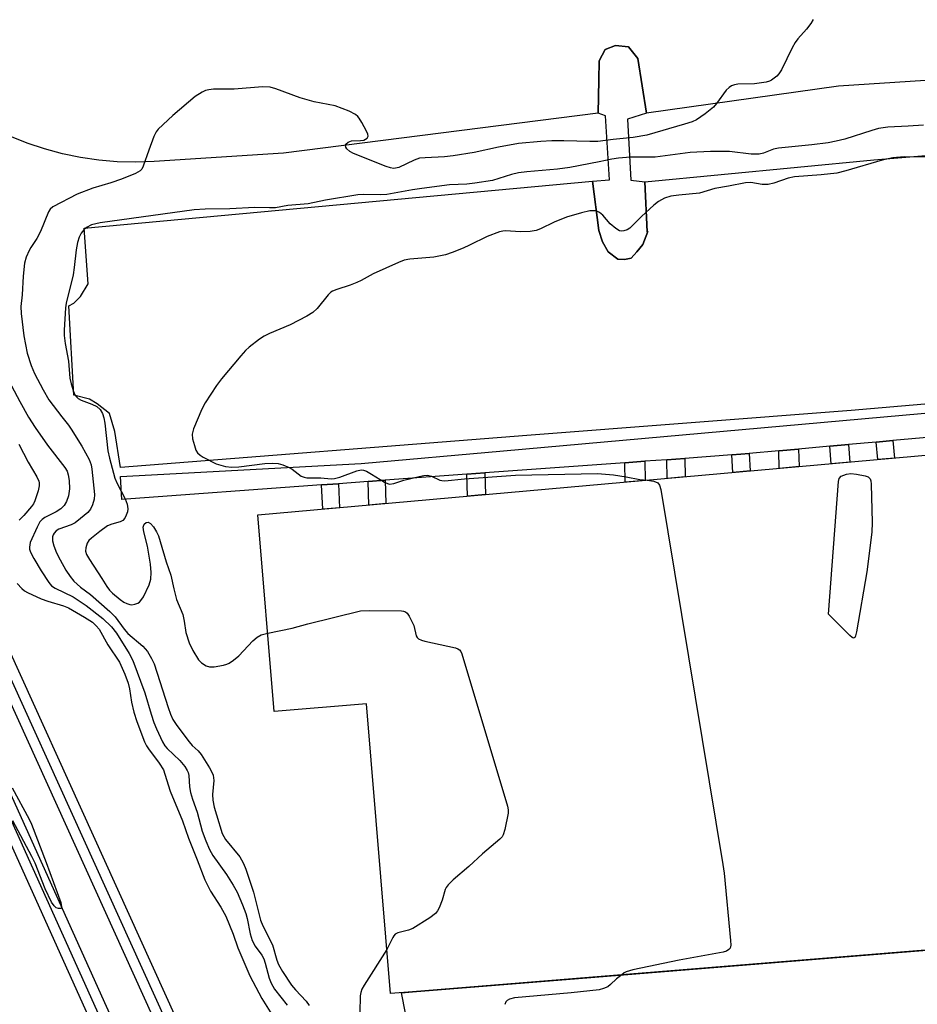
# Model space of a CAD drawing. Units: inches. Extents: x 1261765 to 1267765, y 525453 to 529453.
# Drawn here: x 1267257 to 1267477, y 526657 to 526898 of the extents above; entities that cross this region are included whole.
import ezdxf

# ---------------------------------------------------------------- set-up
doc = ezdxf.new("R2010")
doc.units = ezdxf.units.IN
doc.header["$MEASUREMENT"] = 0
for name, color, linetype in [('BLDG-Footprint', 5, 'Continuous'), ('TRANS-Non Street Sidewalk', 7, 'Continuous'), ('TRANS-Parking Lot', 4, 'Continuous'), ('TRANS-Railroad Bed', 1, 'Continuous'), ('TRANS-Railroad Centerline', 1, 'Continuous'), ('TRANS-Street Sidewalk', 7, 'Continuous'), ('Undefined', 1, 'Continuous')]:
    doc.layers.add(name, color=color, linetype=linetype)

msp = doc.modelspace()

# ---------------------------------------------------------------- linework, layer by layer
at = {"layer": 'BLDG-Footprint', "elevation": 457.82}
msp.add_lwpolyline([(1267764.7, 526817.24), (1267764.69, 526693.61), (1267353.71, 526660.18), (1267348.3, 526659.74), (1267342.44, 526730.81), (1267319.8, 526728.94), (1267315.83, 526777.08)], close=True, dxfattribs=at)
at = {"layer": 'TRANS-Non Street Sidewalk'}
for points in [[(1267411.05, 526875.62), (1267406.38, 526874.1), (1267407.2, 526859.15), (1267410.61, 526858.71), (1267411.22, 526846.53), (1267411.39, 526846.55), (1267410.15, 526843.39), (1267408.71, 526841.55), (1267407.27, 526840.04), (1267405.64, 526839.67), (1267404.01, 526839.8), (1267401.66, 526841.56), (1267400.28, 526844), (1267399.4, 526846.78), (1267397.8, 526858.94), (1267401.96, 526859.2), (1267400.96, 526874.92), (1267399.2, 526875.59), (1267399.37, 526883.7), (1267399.43, 526888.38), (1267400.91, 526891.2), (1267403.41, 526892.15), (1267406.66, 526891.84), (1267408.96, 526889)], [(1267467.32, 526794.93), (1267471.42, 526795.3), (1267471.85, 526791.04), (1267467.76, 526790.67)], [(1267443.47, 526792.8), (1267448.31, 526793.23), (1267448.42, 526788.94), (1267443.59, 526788.51)], [(1267455.96, 526793.91), (1267460.56, 526794.33), (1267460.9, 526790.06), (1267456.31, 526789.65)], [(1267405.76, 526789.88), (1267410.66, 526790.24), (1267410.68, 526785.56), (1267405.79, 526785.13)], [(1267416.04, 526790.63), (1267420.42, 526790.96), (1267420.49, 526786.44), (1267416.1, 526786.05)], [(1267431.97, 526791.8), (1267434.18, 526791.96), (1267436.2, 526792.14), (1267436.44, 526787.87), (1267432.21, 526787.49)], [(1267342.88, 526785.28), (1267347.01, 526785.59), (1267347.14, 526779.88), (1267343.02, 526779.51)], [(1267367.02, 526787.05), (1267371.46, 526787.37), (1267371.62, 526782.07), (1267367.19, 526781.67)], [(1267331.42, 526784.45), (1267335.55, 526784.75), (1267335.85, 526778.87), (1267331.73, 526778.5)]]:
    msp.add_lwpolyline(points, close=True, dxfattribs=at)
at = {"layer": 'TRANS-Parking Lot'}
for points in [[(1267529.56, 526886.89, 0), (1267458.08, 526882.21, 0), (1267411.05, 526875.62, 0), (1267408.96, 526889, 0), (1267406.66, 526891.84, 0), (1267403.41, 526892.15, 0), (1267400.91, 526891.2, 0), (1267399.43, 526888.38, 0), (1267399.37, 526883.7, 0), (1267399.2, 526875.59, 0), (1267322.09, 526865.77, 0), (1267290.44, 526863.7, 0), (1267285.91, 526863.55, 0), (1267281.37, 526863.66, 0), (1267276.86, 526864.04, 0), (1267272.37, 526864.7, 0), (1267267.93, 526865.62, 0), (1267263.55, 526866.8, 0), (1267259.25, 526868.24, 0), (1267255.04, 526869.94, 0)], [(1267540.92, 526809.54, 0), (1267461.19, 526802.71, 0), (1267381.76, 526796.56, 0), (1267282.16, 526788.75, 0), (1267280.75, 526797.51, 0), (1267279.44, 526801.96, 0), (1267276.45, 526804.3, 0), (1267274.53, 526805.47, 0), (1267270.71, 526806.42, 0), (1267269.51, 526828.32, 0), (1267270.71, 526829.03, 0), (1267272.39, 526830.62, 0), (1267274.22, 526833.77, 0), (1267273.22, 526847.39, 0), (1267397.8, 526858.94, 0), (1267399.4, 526846.78, 0), (1267400.28, 526844, 0), (1267401.66, 526841.56, 0), (1267404.01, 526839.8, 0), (1267405.64, 526839.67, 0), (1267407.27, 526840.04, 0), (1267408.71, 526841.55, 0), (1267410.15, 526843.39, 0), (1267411.39, 526846.55, 0), (1267411.22, 526846.53, 0), (1267410.61, 526858.71, 0), (1267466.75, 526864.12, 0), (1267543.23, 526870.5, 0)], [(1267480.38, 526559.6, 0), (1267415.41, 526555.75, 0), (1267408.28, 526555.25, 0), (1267389.68, 526553.95, 0), (1267367.92, 526551.78, 0), (1267339.25, 526636.28, 0), (1267349.85, 526640.12, 0), (1267351.36, 526640.93, 0), (1267352.15, 526641.54, 0), (1267352.7, 526642.86, 0), (1267353.03, 526645.86, 0), (1267353.08, 526647.91, 0), (1267352.85, 526650.34, 0), (1267351.01, 526659.96, 0), (1267353.71, 526660.18, 0), (1267394.35, 526663.48, 0), (1267679.6, 526686.68, 0)]]:
    msp.add_polyline3d(points, dxfattribs=at)
at = {"layer": 'TRANS-Railroad Bed'}
for points in [[(1267457, 526234.86), (1267381.49, 526438.99), (1267297.13, 526638.64), (1267223.98, 526799.87), (1267125.83, 526995.21), (1267020.02, 527185.5), (1266980.32, 527251.95), (1266979.9, 527252.65), (1266981.39, 527253.54), (1266984.19, 527255.21), (1267024.35, 527188.01), (1267024.38, 527187.95), (1267130.22, 526997.6), (1267130.27, 526997.5), (1267228.48, 526802.06), (1267228.52, 526801.97), (1267301.7, 526640.68), (1267301.72, 526640.62), (1267386.12, 526440.88), (1267386.16, 526440.78), (1267461.72, 526236.52)], [(1267151.96, 526925.25), (1267227.66, 526769.77), (1267227.69, 526769.71), (1267301.69, 526605.55), (1267301.72, 526605.48), (1267376.5, 526424.84), (1267376.52, 526424.77), (1267427.18, 526292.71), (1267447.87, 526236.01)], [(1267443.16, 526234.34), (1267422.5, 526290.95), (1267371.87, 526422.94), (1267297.11, 526603.54), (1267223.15, 526767.61), (1267147.48, 526923.03)]]:
    msp.add_lwpolyline(points, dxfattribs=at)
at = {"layer": 'TRANS-Railroad Centerline'}
for points in [[(1267691.02, 525452.53), (1267679.6, 525493.79), (1267660.76, 525561.89), (1267578.76, 525851.12), (1267459.37, 526235.66), (1267383.82, 526439.91), (1267299.42, 526639.65), (1267226.24, 526800.94), (1267128.04, 526996.38), (1267022.19, 527186.74), (1266982.04, 527253.93)], [(1267677.58, 525452.53), (1267632.91, 525611.61), (1267587.2, 525773.39), (1267532.09, 525962.2), (1267445.52, 526235.16), (1267424.84, 526291.83), (1267374.19, 526423.88), (1267299.41, 526604.52), (1267225.41, 526768.68), (1267149.71, 526924.16), (1267075.63, 527065.09), (1266983.42, 527230.1), (1266975.17, 527243.66)]]:
    msp.add_lwpolyline(points, dxfattribs=at)
at = {"layer": 'TRANS-Street Sidewalk'}
msp.add_lwpolyline([(1267480.72, 526796.13), (1267471.42, 526795.3), (1267467.32, 526794.93), (1267460.56, 526794.33), (1267455.96, 526793.91), (1267448.31, 526793.23), (1267443.47, 526792.8), (1267436.2, 526792.14), (1267434.18, 526791.96), (1267431.97, 526791.8), (1267420.42, 526790.96), (1267416.04, 526790.63), (1267410.66, 526790.24), (1267405.76, 526789.88), (1267371.46, 526787.37), (1267367.02, 526787.05), (1267347.01, 526785.59), (1267342.88, 526785.28), (1267335.55, 526784.75), (1267331.42, 526784.45), (1267282.51, 526780.87), (1267282.14, 526786.55), (1267341.13, 526789.68), (1267376.03, 526792.77), (1267542.3, 526807.67)], dxfattribs=at)
at = {"layer": 'Undefined'}
for points, elevation in [([(1267451.88, 526898.52), (1267451.29, 526897.53), (1267450.24, 526896.2), (1267448.13, 526893.82), (1267447.45, 526892.89), (1267446.74, 526891.58), (1267444.11, 526886.2), (1267443.49, 526885.2), (1267442.95, 526884.61), (1267441.68, 526883.66), (1267441.19, 526883.43), (1267440.37, 526883.21), (1267437.5, 526882.79), (1267433.41, 526882.65), (1267432.6, 526882.52), (1267431.91, 526882.29), (1267431.28, 526881.91), (1267430.53, 526881.18), (1267428.21, 526877.92), (1267427.46, 526877.06), (1267425.43, 526875.45), (1267423.3, 526873.97), (1267422.26, 526873.49), (1267420.32, 526872.85), (1267411.09, 526870.21), (1267407.77, 526869.62), (1267402.91, 526869.16), (1267399.15, 526868.64), (1267397.16, 526868.61), (1267390.8, 526868.83), (1267387.83, 526868.79), (1267385.16, 526868.67), (1267379.64, 526868.12), (1267374.82, 526867.26), (1267368.84, 526865.97), (1267363.7, 526865.14), (1267361.54, 526864.88), (1267356.82, 526864.66), (1267355.44, 526864.51), (1267354.11, 526864.07), (1267350.35, 526862.28), (1267349.57, 526862.08), (1267349.03, 526862.03), (1267348.28, 526862.14), (1267347.25, 526862.47), (1267339.29, 526865.66), (1267338.32, 526866.16), (1267337.59, 526866.86), (1267337.35, 526867.24), (1267337.27, 526867.63), (1267337.41, 526868.02), (1267337.94, 526868.51), (1267338.75, 526868.8), (1267340.98, 526868.86), (1267341.76, 526868.99), (1267342.58, 526869.43), (1267342.8, 526869.75), (1267342.83, 526869.96), (1267342.75, 526870.42), (1267342.42, 526871.19), (1267341.29, 526873.31), (1267340.66, 526874.32), (1267340.31, 526874.75), (1267339.71, 526875.28), (1267338.21, 526876.05), (1267334.73, 526877.38), (1267329.61, 526878.39), (1267326.21, 526879.31), (1267320.19, 526881.58), (1267318.83, 526881.94), (1267316.96, 526882.01), (1267309.98, 526881.49), (1267304.93, 526881.43), (1267303.77, 526881.34), (1267302.95, 526881.1), (1267302.18, 526880.75), (1267300.47, 526879.67), (1267295.02, 526875.02), (1267291.39, 526871.66), (1267290.88, 526870.97), (1267290.36, 526869.9), (1267289.07, 526866.54), (1267287.75, 526862.59), (1267287.36, 526861.84), (1267287, 526861.45), (1267285.82, 526860.78), (1267282.38, 526859.38), (1267279.76, 526858.47), (1267275.37, 526857.22), (1267271.55, 526855.74), (1267265.57, 526852.58), (1267264.95, 526852.07), (1267264.48, 526851.42), (1267262.59, 526846.55), (1267261.63, 526844.82), (1267260.18, 526842.67), (1267259.75, 526841.9), (1267259.08, 526840.25), (1267258.67, 526838.82), (1267258.3, 526835.62), (1267258.07, 526831.05), (1267257.72, 526828.18), (1267257.81, 526826.47), (1267258.45, 526821), (1267259.33, 526816.76), (1267260.29, 526813.75), (1267261.12, 526811.73), (1267263.18, 526807.73), (1267264.61, 526805.28), (1267267.75, 526801.15), (1267269.4, 526799.1), (1267270.05, 526798.15), (1267272.65, 526793.96), (1267274.46, 526790.69), (1267274.95, 526789.39), (1267275.16, 526788.33), (1267275.78, 526782.11), (1267275.72, 526780.97), (1267275.31, 526779.58), (1267274.83, 526778.53), (1267274.12, 526777.67), (1267272.39, 526776.18), (1267271.02, 526775.16), (1267270.05, 526774.66), (1267267.08, 526773.58), (1267266.42, 526773.17), (1267265.89, 526772.64), (1267265.65, 526772.22), (1267265.51, 526771.75), (1267265.51, 526770.77), (1267265.81, 526769.49), (1267266.5, 526767.78), (1267267.36, 526766.05), (1267268.76, 526763.55), (1267269.85, 526761.96), (1267270.72, 526760.89), (1267272.38, 526759.41), (1267274.78, 526757.61), (1267279.58, 526753.41), (1267280.82, 526752.09), (1267283.09, 526749.08), (1267283.97, 526748.03), (1267287.61, 526744.89), (1267288.75, 526743.63), (1267289.79, 526741.92), (1267290.38, 526740.62), (1267293.82, 526729.85), (1267294.42, 526728.27), (1267295.02, 526726.98), (1267295.97, 526725.5), (1267298.98, 526721.45), (1267299.73, 526720.6), (1267301.19, 526719.22), (1267301.89, 526718.38), (1267304, 526715.1), (1267304.57, 526714.07), (1267304.85, 526713.28), (1267304.99, 526711.97), (1267304.7, 526708.56), (1267304.78, 526707.14), (1267305.13, 526705.44), (1267305.65, 526703.57), (1267307.09, 526698.96), (1267307.89, 526697.52), (1267311.36, 526693.26), (1267311.84, 526692.56), (1267312.33, 526691.64), (1267312.86, 526690.25), (1267314.75, 526684.58), (1267316.47, 526677.72), (1267317.04, 526676.37), (1267319.37, 526671.68), (1267320.45, 526667.92), (1267320.86, 526666.92), (1267321.88, 526665.19), (1267324.08, 526661.8), (1267325.05, 526660.65), (1267327.67, 526657.86), (1267328.41, 526656.83)], 464), ([(1267255.49, 526808.77), (1267257.51, 526804.87), (1267259.65, 526801.08), (1267261.26, 526798.52), (1267264.28, 526794.19), (1267268.48, 526788.73), (1267269.06, 526787.78), (1267269.36, 526786.94), (1267269.61, 526785.53), (1267269.66, 526783.51), (1267269.41, 526781.76), (1267268.93, 526780.39), (1267268.34, 526779.41), (1267267.58, 526778.58), (1267266.41, 526777.84), (1267263.62, 526776.47), (1267262.97, 526775.97), (1267262.43, 526775.36), (1267261.72, 526774.1), (1267260.05, 526770.33), (1267259.85, 526769.22), (1267259.89, 526768.72), (1267260.12, 526767.95), (1267260.92, 526766.41), (1267262.71, 526763.41), (1267264.56, 526760.53), (1267265.28, 526759.68), (1267266.16, 526759.1), (1267270.53, 526757.02), (1267273.77, 526754.86), (1267277.79, 526751.72), (1267279.93, 526749.66), (1267281.2, 526748.11), (1267284.3, 526743.15), (1267285.21, 526741.42), (1267288.16, 526733.5), (1267289.64, 526728.25), (1267290.33, 526726.17), (1267290.95, 526724.65), (1267292.47, 526721.49), (1267293.06, 526720.5), (1267293.56, 526719.87), (1267296.67, 526716.91), (1267297.92, 526715.4), (1267298.51, 526714.46), (1267298.73, 526713.94), (1267298.9, 526713.2), (1267299.07, 526710.4), (1267299.34, 526709.03), (1267299.83, 526707.43), (1267300.97, 526704.26), (1267302.18, 526699.58), (1267303.05, 526697.18), (1267304, 526695.08), (1267304.78, 526693.56), (1267308.16, 526688.97), (1267309.79, 526686.34), (1267310.71, 526684.65), (1267312.06, 526681.53), (1267312.86, 526679.42), (1267313.2, 526678.17), (1267313.96, 526674.43), (1267314.46, 526672.75), (1267315.16, 526671.35), (1267316.76, 526669.15), (1267317.25, 526668.26), (1267317.63, 526667.18), (1267318.62, 526663.57), (1267319.09, 526662.29), (1267319.93, 526660.85), (1267322.96, 526656.91)], 466), ([(1267257.24, 526794.43), (1267259.54, 526790.03), (1267261.63, 526786.44), (1267262.13, 526785.39), (1267262.24, 526784.94), (1267262.26, 526784.25), (1267262.01, 526782.97), (1267261.18, 526780.55), (1267260.81, 526779.82), (1267260.33, 526779.15), (1267258.46, 526776.97), (1267257.33, 526775.82)], 468), ([(1267411.2, 526785.61), (1267412.87, 526785.36), (1267413.79, 526784.99), (1267414.23, 526784.42), (1267414.53, 526783.34), (1267429.78, 526691.37), (1267430.05, 526689.3), (1267431.65, 526672.74), (1267431.69, 526671.6), (1267431.51, 526670.86), (1267431.23, 526670.52), (1267430.64, 526670.15), (1267429.87, 526669.88), (1267419.03, 526667.91), (1267407.71, 526665.56), (1267406.05, 526665.11), (1267405.57, 526664.86), (1267404.97, 526664.35)], 460), ([(1267256.81, 526760.29), (1267257.98, 526759.05), (1267258.63, 526758.49), (1267259.34, 526758.04), (1267262.75, 526756.52), (1267264.37, 526755.92), (1267268.2, 526754.8), (1267269.45, 526754.31), (1267273.36, 526752.01), (1267275.27, 526750.77), (1267276.23, 526749.9), (1267276.92, 526749.05), (1267279.08, 526745.25), (1267281.92, 526741.02), (1267283.23, 526738.07), (1267284.07, 526735.87), (1267284.4, 526734.47), (1267284.89, 526731.19), (1267285.45, 526728.7), (1267286.18, 526726.43), (1267288.05, 526721.48), (1267288.53, 526720.48), (1267288.99, 526719.74), (1267291.64, 526716.26), (1267292.66, 526714.59), (1267293.06, 526713.57), (1267294.33, 526709.34), (1267297.34, 526702.1), (1267298.82, 526697.89), (1267300.96, 526692.53), (1267302.79, 526687.6), (1267304.23, 526684.87), (1267306.75, 526680.97), (1267307.96, 526678.69), (1267309.75, 526674.28), (1267310.95, 526670.96), (1267313.84, 526664.1), (1267316.77, 526658.52), (1267320.08, 526653.3)], 468), ([(1267318.22, 526748.11), (1267324.25, 526749.35), (1267328.09, 526750.41), (1267340.95, 526753.57), (1267343.22, 526753.68), (1267351, 526753.58), (1267351.53, 526753.49), (1267352.01, 526753.31), (1267352.39, 526752.98), (1267352.86, 526752.31), (1267354, 526749.97), (1267354.58, 526747.48), (1267354.82, 526747.05), (1267355.16, 526746.74), (1267355.9, 526746.39), (1267356.74, 526746.16), (1267364.27, 526744.47), (1267364.78, 526744.27), (1267365.21, 526743.99), (1267365.53, 526743.57), (1267365.76, 526743.07), (1267376.97, 526705.66), (1267377.14, 526704.8), (1267377.15, 526703.95), (1267376.36, 526700), (1267375.93, 526698.66), (1267375.64, 526698.19), (1267375.07, 526697.57), (1267370.86, 526693.98), (1267367.5, 526690.9), (1267363.67, 526687.67), (1267362.45, 526686.42), (1267361.96, 526685.73), (1267361.72, 526685.24), (1267360.95, 526682.65), (1267360.22, 526680.79), (1267359.84, 526680.05), (1267359.34, 526679.39), (1267357.97, 526678.36), (1267353.79, 526675.73), (1267352.73, 526675.27), (1267350.11, 526674.61), (1267349.49, 526674.3), (1267349.15, 526673.94), (1267348.88, 526673.49), (1267347.41, 526670.54)], 462), ([(1267255.64, 526710.22), (1267259.8, 526702.52), (1267260.37, 526701.27), (1267263.92, 526691.87), (1267267.52, 526682.06), (1267267.74, 526681.04), (1267267.64, 526680.73), (1267267.53, 526680.64), (1267266.98, 526680.58), (1267266.37, 526680.8), (1267265.9, 526681.25), (1267265.24, 526682.2), (1267263.69, 526685.43), (1267261.24, 526691.69), (1267260.47, 526693.34), (1267255.78, 526702.06)], 470), ([(1267347.41, 526670.54), (1267341.85, 526661.84), (1267341.28, 526660.83), (1267341.01, 526660.03), (1267340.91, 526659.16), (1267340.77, 526655.14)], 462), ([(1267404.97, 526664.35), (1267403.67, 526663.34), (1267402.2, 526661.95), (1267401.53, 526661.44), (1267400.54, 526660.99), (1267399.48, 526660.69), (1267392.59, 526659.93), (1267378.74, 526658.71), (1267377.51, 526658.42), (1267376.92, 526658.05), (1267376.61, 526657.73), (1267376.32, 526657.07)], 460)]:
    msp.add_lwpolyline(points, dxfattribs=dict(at, elevation=elevation))
at = {"layer": 'Undefined', "elevation": 460}
msp.add_lwpolyline([(1267461.8, 526746.91), (1267461.46, 526747.08), (1267460.88, 526747.57), (1267455.67, 526752.77), (1267458.05, 526785.29), (1267458.27, 526786.06), (1267458.77, 526786.58), (1267460.03, 526787.06), (1267461.14, 526787.21), (1267462.53, 526787.08), (1267464.65, 526786.67), (1267465.34, 526786.4), (1267465.7, 526786.13), (1267465.82, 526785.94), (1267465.98, 526785.46), (1267466.08, 526784.64), (1267466.36, 526775.22), (1267466.26, 526772.87), (1267465.05, 526763.16), (1267462.48, 526748.4), (1267462.15, 526747.15), (1267461.94, 526746.92)], close=True, dxfattribs=at)
at = {"layer": 'Undefined'}
for points in [[(1267478.95, 526872.66, 462), (1267475.19, 526872.36, 462), (1267470.2, 526872.11, 462), (1267467.9, 526871.8, 462), (1267466.25, 526871.37, 462), (1267459.65, 526869.23, 462), (1267457.5, 526868.68, 462), (1267455.59, 526868.33, 462), (1267451.59, 526867.79, 462), (1267443.41, 526867.01, 462), (1267442.14, 526866.72, 462), (1267439.68, 526865.76, 462), (1267438.67, 526865.51, 462), (1267436.7, 526865.49, 462), (1267431.38, 526866.17, 462), (1267426.7, 526866.16, 462), (1267421.72, 526865.9, 462), (1267413.16, 526864.76, 462), (1267407.1, 526864.76, 462), (1267404.19, 526864.56, 462), (1267402.55, 526864.3, 462), (1267399.47, 526863.61, 462), (1267392.29, 526862.26, 462), (1267389.25, 526861.88, 462), (1267381.75, 526861.19, 462), (1267379.71, 526860.93, 462), (1267377.99, 526860.51, 462), (1267373.3, 526859.08, 462), (1267369, 526858.44, 462), (1267366.98, 526858.21, 462), (1267362.74, 526858, 462), (1267355.99, 526857.14, 462), (1267353.74, 526856.81, 462), (1267347.42, 526855.63, 462), (1267345.96, 526855.55, 462), (1267341.78, 526855.63, 462), (1267340.35, 526855.54, 462), (1267332.43, 526854.24, 462), (1267328.17, 526853.39, 462), (1267323.18, 526852.93, 462), (1267320.13, 526852.39, 462), (1267318.68, 526852.35, 462), (1267315.07, 526852.45, 462), (1267308.93, 526852.11, 462), (1267302.9, 526852.05, 462), (1267300.25, 526851.85, 462), (1267277.19, 526848.72, 462), (1267275.03, 526848.19, 462), (1267273.79, 526847.56, 462), (1267273.14, 526847.01, 462), (1267272.51, 526846.16, 462), (1267272.06, 526845.18, 462), (1267271.64, 526843.89, 462), (1267271.28, 526842.04, 462), (1267270.81, 526837.72, 462), (1267270.54, 526835.93, 462), (1267268.86, 526829.03, 462), (1267268.65, 526827.89, 462), (1267268.34, 526822.37, 462), (1267268.36, 526821.06, 462), (1267268.6, 526819.12, 462), (1267269.4, 526814.79, 462), (1267269.76, 526810.6, 462), (1267270.05, 526809.22, 462), (1267270.62, 526807.31, 462), (1267270.96, 526806.55, 462), (1267271.42, 526805.93, 462), (1267271.82, 526805.6, 462), (1267272.53, 526805.21, 462), (1267275.16, 526804.25, 462), (1267276.37, 526803.67, 462), (1267277.19, 526802.93, 462), (1267277.77, 526801.96, 462), (1267278.11, 526800.92, 462), (1267278.36, 526799.56, 462), (1267279.07, 526792.81, 462), (1267279.44, 526790.98, 462), (1267280.8, 526786.12, 462), (1267281.36, 526784.83, 462), (1267283.3, 526781.02, 462), (1267283.78, 526779.69, 462), (1267283.96, 526778.62, 462), (1267283.84, 526777.81, 462), (1267283.58, 526777.01, 462), (1267283.22, 526776.27, 462), (1267282.72, 526775.7, 462), (1267282.09, 526775.36, 462), (1267280.02, 526774.84, 462), (1267278.98, 526774.4, 462), (1267277.1, 526773.05, 462), (1267275.05, 526771.42, 462), (1267274.43, 526770.83, 462), (1267273.96, 526770.14, 462), (1267273.66, 526769.06, 462), (1267273.61, 526768.22, 462), (1267273.82, 526767.43, 462), (1267274.53, 526766.18, 462), (1267277.62, 526761.53, 462), (1267278.79, 526759.55, 462), (1267279.44, 526758.68, 462), (1267280.16, 526757.92, 462), (1267282.08, 526756.33, 462), (1267283.01, 526755.71, 462), (1267283.71, 526755.36, 462), (1267284.44, 526755.13, 462), (1267284.94, 526755.09, 462), (1267285.69, 526755.19, 462), (1267286.39, 526755.45, 462), (1267286.8, 526755.72, 462), (1267287.15, 526756.08, 462), (1267287.76, 526757.03, 462), (1267289.15, 526759.98, 462), (1267289.57, 526761.34, 462), (1267289.67, 526762.98, 462), (1267289.48, 526764.98, 462), (1267288.8, 526769.43, 462), (1267287.86, 526772.97, 462), (1267287.73, 526774.08, 462), (1267287.93, 526774.8, 462), (1267288.41, 526775.25, 462), (1267288.96, 526775.28, 462), (1267289.54, 526774.99, 462), (1267290.23, 526774.18, 462), (1267290.96, 526772.97, 462), (1267291.43, 526771.93, 462), (1267291.91, 526770.59, 462), (1267293.33, 526765.6, 462), (1267294.5, 526762.33, 462), (1267295.23, 526758.96, 462), (1267295.9, 526756.38, 462), (1267297.45, 526752.65, 462), (1267297.79, 526751.08, 462), (1267298.17, 526748.25, 462), (1267298.98, 526745.71, 462), (1267299.89, 526743.86, 462), (1267301.25, 526741.59, 462), (1267302.02, 526740.8, 462), (1267303.18, 526740.12, 462), (1267303.93, 526739.88, 462), (1267305.07, 526739.88, 462), (1267307.4, 526740.27, 462), (1267308.24, 526740.51, 462), (1267308.75, 526740.74, 462), (1267309.88, 526741.51, 462), (1267311.15, 526742.58, 462), (1267314.61, 526746.19, 462), (1267315.68, 526747.16, 462), (1267316.64, 526747.67, 462), (1267318.22, 526748.11, 462)], [(1267479.94, 526864.83, 460), (1267474.21, 526864.87, 460), (1267471.43, 526864.62, 460), (1267468.82, 526864.05, 460), (1267459.89, 526861.42, 460), (1267457.64, 526860.91, 460), (1267453.85, 526860.45, 460), (1267447.29, 526860.01, 460), (1267445.76, 526859.62, 460), (1267442.28, 526858.39, 460), (1267440.85, 526858.12, 460), (1267439.39, 526858.11, 460), (1267436.63, 526858.57, 460), (1267435.29, 526858.54, 460), (1267431.12, 526857.66, 460), (1267427.82, 526857.13, 460), (1267424.07, 526855.93, 460), (1267418.97, 526855.48, 460), (1267416.99, 526855.22, 460), (1267415.43, 526854.71, 460), (1267413.98, 526853.94, 460), (1267412.85, 526853.01, 460), (1267409.81, 526850.23, 460), (1267406.94, 526847.4, 460), (1267406.28, 526846.94, 460), (1267405.51, 526846.71, 460), (1267404.98, 526846.67, 460), (1267404.45, 526846.75, 460), (1267403.49, 526847.27, 460), (1267402.17, 526848.43, 460), (1267400.35, 526850.55, 460), (1267399.5, 526851.25, 460), (1267399.02, 526851.5, 460), (1267398.52, 526851.65, 460), (1267397.16, 526851.63, 460), (1267395.14, 526851.17, 460), (1267391.44, 526850.11, 460), (1267388.45, 526848.87, 460), (1267385.04, 526847.22, 460), (1267383.97, 526846.81, 460), (1267382.5, 526846.61, 460), (1267380.11, 526846.53, 460), (1267376.54, 526846.75, 460), (1267375.88, 526846.69, 460), (1267375.03, 526846.48, 460), (1267371.99, 526845.38, 460), (1267367.67, 526843.18, 460), (1267366.11, 526842.47, 460), (1267363.46, 526841.4, 460), (1267361.8, 526840.89, 460), (1267358.92, 526840.25, 460), (1267353.06, 526839.77, 460), (1267351.64, 526839.51, 460), (1267350.27, 526838.98, 460), (1267344.06, 526836.16, 460), (1267341.14, 526834.53, 460), (1267340.08, 526834.03, 460), (1267338.43, 526833.39, 460), (1267335.16, 526832.39, 460), (1267334.13, 526831.97, 460), (1267333.67, 526831.66, 460), (1267333.05, 526831.06, 460), (1267330.32, 526827.68, 460), (1267329.27, 526826.74, 460), (1267327.79, 526825.85, 460), (1267323.72, 526823.66, 460), (1267318.68, 526821.57, 460), (1267317.39, 526820.95, 460), (1267316.19, 526820.15, 460), (1267313.65, 526818.2, 460), (1267312.79, 526817.42, 460), (1267311.62, 526816.11, 460), (1267306.89, 526810.46, 460), (1267305.67, 526808.79, 460), (1267302.93, 526804.54, 460), (1267302.05, 526803.01, 460), (1267300.03, 526798.21, 460), (1267299.69, 526796.86, 460), (1267299.81, 526795.75, 460), (1267300.26, 526794.08, 460), (1267300.64, 526793, 460), (1267301.05, 526792.3, 460), (1267301.67, 526791.74, 460), (1267302.42, 526791.27, 460), (1267305.6, 526789.64, 460), (1267307.86, 526789, 460), (1267309.48, 526788.81, 460), (1267311.13, 526788.92, 460), (1267317.49, 526789.66, 460), (1267319.44, 526789.75, 460), (1267320.81, 526789.67, 460), (1267321.91, 526789.38, 460), (1267323.51, 526788.73, 460), (1267324.25, 526788.3, 460), (1267326.46, 526786.62, 460), (1267327.14, 526786.32, 460), (1267327.85, 526786.17, 460), (1267331.23, 526786.15, 460), (1267333.76, 526785.97, 460), (1267334.57, 526785.99, 460), (1267335.9, 526786.33, 460), (1267340.04, 526787.88, 460), (1267341.15, 526788.12, 460), (1267341.68, 526788.07, 460), (1267342.44, 526787.78, 460), (1267343.69, 526787.08, 460), (1267346.82, 526785.09, 460), (1267347.55, 526784.76, 460), (1267348.06, 526784.67, 460), (1267349.12, 526784.78, 460), (1267351.56, 526785.58, 460), (1267355.34, 526786.54, 460), (1267356.49, 526786.78, 460), (1267357.35, 526786.86, 460), (1267358.33, 526786.63, 460), (1267360.37, 526785.61, 460), (1267360.87, 526785.49, 460), (1267361.65, 526785.42, 460), (1267366.47, 526785.96, 460), (1267378.98, 526786.81, 460), (1267399.02, 526787.28, 460), (1267402.96, 526786.92, 460), (1267406.1, 526786.43, 460), (1267409.39, 526785.81, 460), (1267411.2, 526785.61, 460)]]:
    msp.add_polyline3d(points, dxfattribs=at)

doc.saveas('drawing.dxf')
